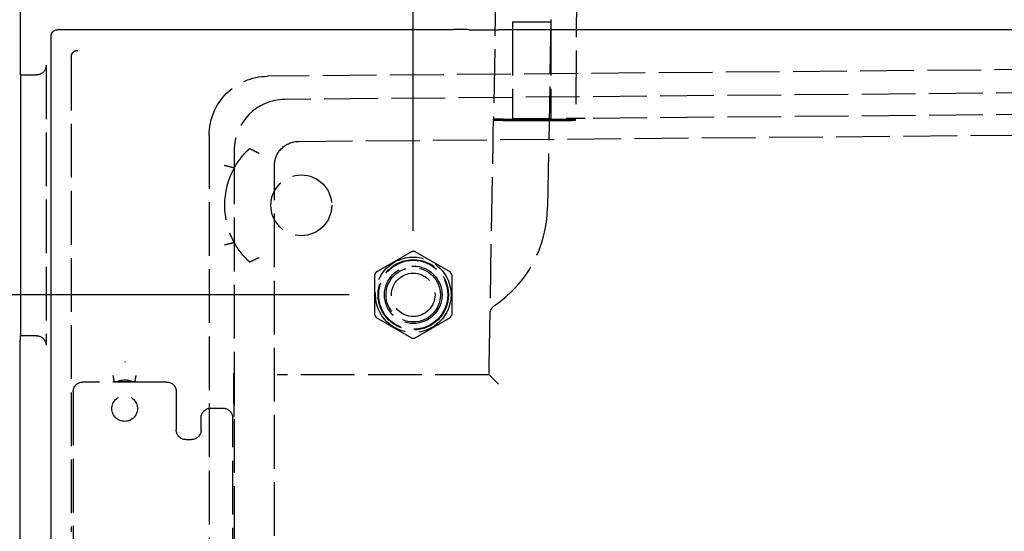
# Model space of a CAD drawing. Units: millimetres. Extents: x 63 to 4291, y 73 to 3057.
# Drawn here: x 607 to 761, y 2044 to 2124 of the extents above; entities that cross this region are included whole.
import ezdxf

# ---------------------------------------------------------------- set-up
doc = ezdxf.new("R2010")
doc.units = ezdxf.units.MM
doc.header["$LTSCALE"] = 2
doc.header["$PDSIZE"] = -1
doc.linetypes.add('Dashed', pattern=[5.699999816715717, 4.559999853372574, -1.139999963343143])
for name, color, linetype in [('Dimensions', 7, 'Continuous'), ('Hidden (ISO)', 7, 'Dashed'), ('Visible (ISO)', 7, 'Continuous')]:
    doc.layers.add(name, color=color, linetype=linetype)
doc.styles.get("Standard").update_dxf_attribs({"font": 'romans.shx', "width": 0.8})
doc.dimstyles.new('SLDDIMSTYLE2', dxfattribs={"dimscale": 10, "dimtxt": 2.5, "dimasz": 3.302, "dimexe": 1, "dimexo": 1, "dimgap": 0.9260416667, "dimtad": 1, "dimdec": 0, "dimrnd": 1e-09, "dimzin": 12, "dimdsep": 46, "dimtxsty": 'Standard', "dimcen": 2, "dimadec": 0, "dimazin": 3, "dimtfac": 1, "dimtdec": 0, "dimtmove": 0, "dimatfit": 0, "dimfxl": 1, "dimfrac": 2, "dimtolj": 1, "dimtzin": 12, "dimarcsym": 0})

# ---------------------------------------------------------------- blocks, each defined once
blk = doc.blocks.new('HYDRA  685_Sheet_VIEW1')
at = {"layer": 'Hidden (ISO)', "ltscale": 0.9210526943206787}
for p, q in [((-224.8060553794952, 403.5902501945612), (-225.5028937920286, 363.6684042776914)), ((-233.5877382064582, 398.9062494569924), (-233.962065233607, 377.461068434281)), ((-220.947821338887, 398.703410952832), (-221.1322609696001, 377.568722639063)), ((-231, 392.7243286103339), (-231, 377.5340828924954)), ((-231, 392.7243286103339), (-225, 392.7243286103339)), ((-225, 392.7243286103339), (-225, 377.5340828924954)), ((-299.9406758008596, 387.2408281129523), (-299.9406758008596, 312.9999999999996)), ((-0.2557355920334717, 386.5387015733995), (-269.2801698914278, 384.1909609027852)), ((-303.8868088677253, 385.8999999999998), (-303.8868088677253, 342.0999999999999)), ((-307.8874181799009, 384.3999999999999), (-305.3870373597911, 384.3999999999999)), ((-0.01745240564787309, 382.8953729037057), (-266.5698122839865, 380.5692056997528)), ((2.664535259100376e-14, 379.5114491097485), (-219.632089683444, 377.5948948673951)), ((-233.9997735018783, 375.3007631918579), (-233.965873144701, 377.242913353815)), ((-232.4656446874329, 377.2560011634981), (-228, 377.2560011634981)), ((-228, 377.375830357933), (-232.4635530610638, 377.375830357933)), ((-232.461836776339, 377.474156243964), (-228.0000000000001, 377.474156243964)), ((-231, 377.3159111977264), (-231, 377.5340828924954)), ((-225, 377.3159111977264), (-225, 377.5340828924954)), ((-222.6, 377.5829611398335), (-221.1321008753889, 377.5829611398327)), ((-221.1320983380946, 377.5818054870829), (-222.5999999677451, 377.5689962791948)), ((-221.1344672216247, 377.3159111977265), (-221.132451487434, 377.5468914576597)), ((-264.3998857648427, 373.9999999999998), (-0.2557355920302484, 376.3051510762588)), ((-278.3998857648428, 374.9913112105948), (-278.3998857648429, -374.9913112105951)), ((-234.0259551023175, 373.8008203072616), (-233.9997735018783, 375.3007631918579)), ((-274.5, 372.5695103152395), (-274.5, -372.5695103152397)), ((-234.633405680336, 339), (-234.0259551023175, 373.8008203072616)), ((-268.1998857648429, -370.2000000000002), (-268.1998857648427, 370.1999999999997)), ((-252.2712812921103, 353.5961524227066), (-246.7287187078899, 356.7961524227067)), ((-246.2712812921103, 356.7961524227067), (-240.7287187078899, 353.5961524227066)), ((-252.5000000000001, 346.7999999999999), (-252.5000000000001, 353.2)), ((-240.5000000000001, 353.2), (-240.5000000000001, 346.7999999999999)), ((-246.7287187078899, 343.2038475772932), (-252.2712812921103, 346.4038475772933)), ((-240.7287187078898, 346.4038475772933), (-246.2712812921103, 343.2038475772932)), ((-305.3870373597912, 343.6), (-307.8874181799009, 343.6)), ((-234.6595882777283, 337.5), (-234.633405680336, 339)), ((-234.6595882777283, 337.4999999999999), (-267.7503110935555, 337.4999999999999)), ((-234.6595882777283, 337.4999999999999), (-233.1855423830548, 335.9999999999999)), ((-285.04357722355, 336.3563656610459), (-298.15642277645, 336.3563656610459)), ((-289.9876948928136, 336.3825462644182), (-293.2123051071864, 336.3825462644182)), ((-274.5174537355816, 332.9418271134063), (-274.5174537355816, 335.7581728865932)), ((-299.6563656610462, 334.8564227764496), (-299.6563656610462, 269.54357722355)), ((-283.5436343389537, 334.8564227764496), (-283.5436343389537, 328.8563085456421)), ((-278.1564227764499, 332.2563656610461), (-276.2181145793653, 332.2563656610461)), ((-279.6563656610462, 328.8563085456422), (-279.6563656610463, 330.7564227764497)), ((-274.718171694769, 273.6435772235499), (-274.718171694769, 330.7564227764497)), ((-282.0436914543574, 327.3563656610458), (-281.1563085456424, 327.3563656610458))]:
    blk.add_line(p, q, dxfattribs=at)
at = {"layer": 'Hidden (ISO)', "ltscale": 0.0001054800182522845}
blk.add_line((-299.9406758008596, 387.2422710795556), (-299.9406758008596, 387.2408281129523), dxfattribs=at)
at = {"layer": 'Hidden (ISO)', "ltscale": 0.01067463838219696}
blk.add_line((-233.9633245863971, 377.3889201612565), (-233.965873144701, 377.242913353815), dxfattribs=at)
at = {"layer": 'Hidden (ISO)', "ltscale": 0.00527480011330945}
blk.add_line((-233.9633245863971, 377.3889201612565), (-233.962065233607, 377.461068434281), dxfattribs=at)
at = {"layer": 'Hidden (ISO)', "ltscale": 0.001020607035696699}
blk.add_line((-222.6, 377.5829611398335), (-222.6, 377.5689992360341), dxfattribs=at)
at = {"layer": 'Hidden (ISO)', "ltscale": 0.001595907412394541}
blk.add_line((-221.1324514874339, 377.5468914576596), (-221.1322609696001, 377.568722639063), dxfattribs=at)
at = {"layer": 'Hidden (ISO)', "ltscale": 0.008922571784150554}
blk.add_line((-291.477943553482, 339.4433426048307), (-291.6, 339.4443709089949), dxfattribs=at)
at = {"layer": 'Hidden (ISO)', "ltscale": 0.0006545294192417756}
blk.add_line((-293.2123051071864, 336.3825462644182), (-293.2139422457202, 336.3913492875304), dxfattribs=at)
at = {"layer": 'Hidden (ISO)', "ltscale": 0.0006545294192425353}
blk.add_line((-289.9860577542797, 336.3913492875304), (-289.9876948928136, 336.3825462644182), dxfattribs=at)
at = {"layer": 'Hidden (ISO)', "ltscale": 4.307587064211442e-05}
blk.add_line((-299.941265078751, 312.9999999999996), (-299.9406758008595, 312.9999999999996), dxfattribs=at)
at = {"layer": 'Hidden (ISO)', "ltscale": 0.0003341335518151789}
blk.add_line((-299.9361048540177, 312.9999999999995), (-299.9406758008595, 312.9999999999995), dxfattribs=at)
at = {"layer": 'Hidden (ISO)', "ltscale": 0.9210526943206787}
for centre, radius in [((-264, 363.9999999999999), 4.74999999999998), ((-246.5000000000001, 349.9999999999999), 5.899999999999989), ((-246.5000000000001, 349.9999999999999), 5.499999999999999), ((-246.5000000000001, 349.9999999999999), 5.4), ((-246.5000000000001, 349.9999999999999), 4.499999999999993), ((-246.5000000000001, 349.9999999999999), 4.25), ((-246.5000000000001, 349.9999999999999), 3.399999999999998), ((-291.6, 332.1999999999999), 2.000000000000002)]:
    blk.add_circle(centre, radius, dxfattribs=at)
at = {"layer": 'Hidden (ISO)', "ltscale": 0.9210526943206787, "extrusion": (0, 0, -1)}
for centre, radius, start, end in [((269.1998857648428, 374.9913112105948), 9.199999999999946, 359.9999999999997, 89.50000000000033), ((264.3998857648427, 370.1999999999998), 3.79999999999999, 359.9999999999991, 90.0000000000002), ((264, 363.9999999999999), 12.00000000000002, 29.08386537957069, 45.08290927601031), ((264, 363.9999999999999), 12.00000000000002, 312.4831146723872, 330.9161346204293), ((232.9929392858998, 347.0342240459799), 1.499999999999953, 0.999999999995256, 55.85286381170037), ((291.6, 332.1999999999996), 4.482546264418734, 68.91914171926331, 111.0808582807357)]:
    blk.add_arc(centre, radius, start, end, dxfattribs=at)
at = {"layer": 'Hidden (ISO)', "ltscale": 0.9210526943206787}
for centre, radius, start, end in [((-266.5000000000001, 372.5695103152395), 7.999999999999911, 90.49999999999561, 180.0000000000006), ((-264.0000000000001, 363.9999999999999), 11.99999999999998, 150.9161346204293, 209.0838653795707), ((-244.5000000000001, 364), 19.00000000000012, 304.1471361882993, 358.9999999999997), ((-246.5000000000001, 349.9999999999811), 6.800000000018898, 88.07248693585842, 91.92751306414141), ((-246.499999999982, 349.9999999999892), 6.80000000002102, 148.0724869358562, 151.9275130641385), ((-246.4999999999622, 350.0000000000215), 6.799999999956437, 28.07248693584335, 31.9275130641623), ((-246.5000000000364, 349.9999999999794), 6.799999999958285, 208.0724869358443, 211.927513064162), ((-246.4999999999637, 349.9999999999794), 6.799999999958286, 328.0724869358378, 331.9275130641555), ((-246.5000000000001, 350.0000000000188), 6.800000000018898, 268.0724869358584, 271.9275130641414)]:
    blk.add_arc(centre, radius, start, end, dxfattribs=at)
at = {"layer": 'Hidden (ISO)', "ltscale": 0.008922677330590528}
blk.add_arc((-291.6000000000009, 332.1999999998507), 7.24437090914421, 89.0346090441911, 89.99999999999262, dxfattribs=at)
at = {"layer": 'Hidden (ISO)', "ltscale": 0.9210526943206787, "extrusion": (0, 0, -1)}
for centre, major_axis, ratio, start_param, end_param in [((-305.3870373597911, 385.8999999999999), (1.500228492065861, 0), 0.9998476951563913, 9.253267856056652e-15, 1.570796326794906), ((-305.3870373597912, 342.0999999999999), (1.500228492065861, 0), 0.9998476951563913, 4.71238898038469, 6.283185307179586), ((-298.1563085434676, 334.8563085434674), (1.060740946696334, -1.060740946696334), 0.9999238504775705, 2.356232566403249, 3.926952740776293), ((-285.0436914565323, 334.8563085434674), (1.060740946696334, 1.060740946696334), 0.9999238504775705, 5.497825219993041, 7.068545394366094), ((-278.1563085434676, 330.7563085434675), (-1.060740946696346, 1.060740946696322), 0.9999238504775704, 5.497825219993064, 7.068545394366117), ((-276.2182288123477, 330.7563085434674), (-1.060740946696334, -1.060740946696334), 0.9999238504775705, 2.356232566403285, 3.9269527407763), ((-282.0435772213751, 328.8564227786244), (-1.060740946696318, -1.060740946696349), 0.9999238504775704, 5.497825219993071, 7.068545394366122), ((-281.1564227786247, 328.8564227786246), (1.060740946696361, -1.060740946696306), 0.9999238504775705, 5.497825219993087, 7.068545394366082)]:
    blk.add_ellipse(centre, major_axis=major_axis, ratio=ratio, start_param=start_param, end_param=end_param, dxfattribs=at)
at = {"layer": 'Hidden (ISO)', "ltscale": 0.9210526943206787}
for centre, major_axis, ratio, start_param, end_param in [((-232.4656446874329, 377.2429113602505), (-1.500228474666962, 0), 0.008725206505940207, 4.71238898038469, 6.283033008134714), ((-232.4630960595282, 377.3889221551248), (-1.50022854427316, -3.988343707710638e-06), 0.00872653478974706, 6.283032961062696, 7.853676988812667), ((-232.461836776339, 377.4610664407166), (-1.500228474666962, 0), 0.008725206505940207, 4.71238898038469, 6.283033008134714), ((-228, 377.5340828924954), (2.999999999999995, 0), 0.008726867790758808, 4.71238898038469, 10.99557428756428), ((-228, 377.3159111977265), (-2.999999999999995, 0), 0.008726867790758808, 4.71238898038469, 10.99557428756428), ((-228, 377.5340874567499), (-6.867436753827114, 0), 0.00872686781606705, 1.570796326794897, 2.475625428955094), ((-228, 377.3159157607156), (-6.865532798285656, 0), 0.008726867816067052, 1.570796326794897, 4.71238898038469), ((-227.9994769597955, 377.4869615509956), (-6.86702547236009, -0.05993903549544941), 0.00872620301614499, 2.47550220249932, 3.141440321967067), ((-219.6320896059851, 377.5818139381578), (-1.500171363615347, -0.01309329269733183), 0.008724874074391806, 4.712312934108565, 6.28303300523892)]:
    blk.add_ellipse(centre, major_axis=major_axis, ratio=ratio, start_param=start_param, end_param=end_param, dxfattribs=at)
at = {"layer": 'Hidden (ISO)', "ltscale": 1.207733415170615e-05}
blk.add_ellipse((-272.1175413354239, 372.411233378433), major_axis=(0.06219066112970977, 0.483165548765277), ratio=0.01381453112357328, start_param=6.278086789900065, end_param=6.299359100735836, dxfattribs=at)
at = {"layer": 'Hidden (ISO)', "ltscale": 1.130958444739637e-05, "extrusion": (0, 0, -1)}
blk.add_ellipse((-274.4869565440806, 370.1976578653482), major_axis=(-5.299444428714745e-05, -0.3646759479324121), ratio=0.01233885530588716, start_param=6.260998112500737, end_param=6.286383991335789, dxfattribs=at)
at = {"layer": 'Hidden (ISO)', "ltscale": 1.130958431256327e-05, "extrusion": (0, 0, -0.9999999999999999)}
blk.add_ellipse((-274.4869565484825, 357.8022546180429), major_axis=(5.299003951092005e-05, -0.3647634645410817), ratio=0.01233737532089638, start_param=3.138394352660832, end_param=3.163777185541476, dxfattribs=at)
at = {"layer": 'Hidden (ISO)', "ltscale": 9.146076913309306e-06}
blk.add_ellipse((-272.1044300016332, 355.7035812044492), major_axis=(-3.236644451005268e-05, 0.5533333831231694), ratio=0.01233891311035374, start_param=3.130291964481092, end_param=3.147023223648881, dxfattribs=at)
at = {"layer": 'Hidden (ISO)', "ltscale": 0.9210526943206787}
for points, knots in [([(-299.9406747056968, 387.2422710679378), (-299.9404740612702, 387.3744477212961), (-299.9142520628443, 387.5041357854859), (-299.8639164689861, 387.6251630941433), (-299.813580875128, 387.7461904028007), (-299.739196249814, 387.8569957345915), (-299.6470208154818, 387.9490577591692), (-299.5548453811496, 388.0411197837469), (-299.4435318773278, 388.1154215540375), (-299.3236167617104, 388.1651961192708), (-299.203701646093, 388.2149706845042), (-299.0711446012452, 388.2414335006609), (-298.9414691296228, 388.2415452878438)], [0, 0, 0, 0, 0.25, 0.25, 0.25, 0.5, 0.5, 0.5, 0.75, 0.75, 0.75, 1, 1, 1, 1]), ([(-272.0549790008272, 372.8946947993334), (-272.0540403040015, 372.8942045434601), (-272.0433381074614, 372.8886072384351), (-272.0014564147242, 372.8667409089002), (-271.9690806131855, 372.8498486814442), (-271.8498707556279, 372.7878525522547), (-271.7417550701659, 372.7317950185887), (-271.4746192993176, 372.5948236364798), (-271.3174706567211, 372.5149182537803), (-270.975835744166, 372.3440257790509), (-270.7937424519041, 372.2542783424912), (-270.6079855376157, 372.1647111011767), (-270.6061369304527, 372.1638199589952), (-270.6042879244841, 372.1629288064418)], [4.190689048447327e-08, 4.190689048447327e-08, 4.190689048447327e-08, 4.190689048447327e-08, 0.03051084621246633, 0.03051084621246633, 0.06314989192705105, 0.06314989192705105, 0.1224088992670551, 0.1224088992670551, 0.1829961748381339, 0.1829961748381339, 0.2440282772689581, 0.2440282772689581, 0.2446418379539029, 0.2446418379539029, 0.2446418379539029, 0.2446418379539029]), ([(-274.4870239212508, 369.832983799059), (-274.4886482530202, 369.8334057698971), (-274.5249066797122, 369.8428289148415), (-274.6646109441407, 369.8788966973236), (-274.7688009806604, 369.9057164802435), (-275.0348859712552, 369.9735043057551), (-275.1960297667056, 370.0142465428677), (-275.468942708886, 370.0824024943469), (-275.5685245537071, 370.1071291088974), (-275.7727162234742, 370.1575096989407), (-275.8768963865796, 370.1830569833675), (-275.983238008786, 370.2089727975239), (-275.985102387574, 370.2094270973432), (-275.9869668158925, 370.2098813639788)], [0.240908456160076, 0.240908456160076, 0.240908456160076, 0.240908456160076, 0.2968533043156257, 0.2968533043156257, 0.3547472848282623, 0.3547472848282623, 0.4145808094891232, 0.4145808094891232, 0.4467915047694265, 0.4467915047694265, 0.4790579500772462, 0.4790579500772462, 0.4796337437821143, 0.4796337437821143, 0.4796337437821143, 0.4796337437821143]), ([(-274.4870239212509, 358.1670162009409), (-274.4886482530203, 358.1665942301027), (-274.5249066797122, 358.1571710851584), (-274.6646109441407, 358.1211033026763), (-274.7688009806604, 358.0942835197563), (-275.0348859712552, 358.0264956942448), (-275.1960297667056, 357.9857534571322), (-275.468942708886, 357.917597505653), (-275.5685245537071, 357.8928708911025), (-275.7727162234742, 357.8424903010592), (-275.8768963865796, 357.8169430166324), (-275.983238008786, 357.791027202476), (-275.985102387574, 357.7905729026567), (-275.9869668158925, 357.790118636021)], [-0.2381071853557546, -0.2381071853557546, -0.2381071853557546, -0.2381071853557546, -0.1821722761087637, -0.1821722761087637, -0.1242885807787242, -0.1242885807787242, -0.06446568587109691, -0.06446568587109691, -0.0322607129971578, -0.0322607129971578, 0, 0, 0.000575691411964078, 0.000575691411964078, 0.000575691411964078, 0.000575691411964078]), ([(-272.1043605686403, 355.1502559258343), (-272.1028319604462, 355.1509274399023), (-272.0706345243314, 355.1650738819922), (-271.945545057727, 355.2203970459697), (-271.8503732098042, 355.2626122009681), (-271.602233367235, 355.3739240189242), (-271.4474799802401, 355.4439399386249), (-271.1738858039827, 355.5696513326643), (-271.0648043935105, 355.6201824714265), (-270.8402626088713, 355.7252211643809), (-270.7250609842463, 355.7796204629008), (-270.6080842188132, 355.8354280940056), (-270.6062507879847, 355.8363029178846), (-270.6044176738582, 355.8371777436212)], [0.2493840531051328, 0.2493840531051328, 0.2493840531051328, 0.2493840531051328, 0.3021530001160493, 0.3021530001160493, 0.358529044618271, 0.358529044618271, 0.420039546967766, 0.420039546967766, 0.4578660586304482, 0.4578660586304482, 0.4961407841516428, 0.4961407841516428, 0.4967501599319524, 0.4967501599319524, 0.4967501599319524, 0.4967501599319524]), ([(-293.2139422592398, 336.39134928293), (-293.21414830656, 336.3924547932567), (-293.2188428135137, 336.4176242606808), (-293.2367459144795, 336.5147573041951), (-293.2500331853122, 336.5872334427593), (-293.2831148320997, 336.7709962618862), (-293.302670784458, 336.8810731700927), (-293.3449177020344, 337.123815463474), (-293.3672404978331, 337.2544159161634), (-293.3896396627098, 337.3880167434911), (-293.3899157685892, 337.3896639707371), (-293.3901918127281, 337.3913112105947)], [-0.1574472748971282, -0.1574472748971282, -0.1574472748971282, -0.1574472748971282, -0.1193999314232519, -0.1193999314232519, -0.08007129947932473, -0.08007129947932473, -0.04013907199684593, -0.04013907199684593, 0, 0, 0.000501062826769694, 0.000501062826769694, 0.000501062826769694, 0.000501062826769694]), ([(-289.9860577407603, 336.39134928293), (-289.9858516934399, 336.3924547932566), (-289.9811571864861, 336.4176242606807), (-289.9632540855202, 336.514757304195), (-289.9499668146876, 336.5872334427591), (-289.9168851679, 336.7709962618862), (-289.8973292155417, 336.8810731700931), (-289.8550822979653, 337.123815463474), (-289.8327595021666, 337.2544159161635), (-289.81036033729, 337.3880167434912), (-289.8100842314108, 337.389663970737), (-289.8098081872719, 337.3913112105947)], [0.1590908510867166, 0.1590908510867166, 0.1590908510867166, 0.1590908510867166, 0.1971353521569618, 0.1971353521569618, 0.2364610459759346, 0.2364610459759346, 0.27639029024062, 0.27639029024062, 0.3165263635670575, 0.3165263635670575, 0.3170273889609505, 0.3170273889609505, 0.3170273889609505, 0.3170273889609505]), ([(-274.5174537355815, 335.7582614587824), (-274.5174537355815, 335.8559791629219), (-274.5175331878675, 335.9534967145867), (-274.5181488849582, 336.3592832355939), (-274.5192658550106, 336.6310289066859), (-274.5218523901382, 337.1499158385743), (-274.5239055154534, 337.4437523389221), (-274.5259340698153, 337.7279446293758), (-274.5259431060664, 337.7290481166619), (-274.5261045396468, 337.7515784656304)], [-0.1863778263992779, -0.1863778263992779, -0.1863778263992779, -0.1863778263992779, -0.1661972649556651, -0.1661972649556651, -0.1013756329861664, -0.1013756329861664, 0, 0, 0.008770564216788885, 0.008770564216788885, 0.008770564216788885, 0.008770564216788885]), ([(-274.5174537355815, 332.9417385412171), (-274.5174537355815, 332.8440208370772), (-274.5175331878675, 332.7465032854118), (-274.5181488849581, 332.3407167644297), (-274.5192658550104, 332.0689710933456), (-274.5218523901385, 331.5500841613488), (-274.5239055154543, 331.2562476609334), (-274.5259340698154, 330.9720553706135), (-274.5259431060668, 330.970951883271), (-274.5261045396468, 330.9484215343692)], [0, 0, 0, 0, 0.02931531124197988, 0.02931531124197988, 0.1234785148539116, 0.1234785148539116, 0.2707419218520291, 0.2707419218520291, 0.2834824900370296, 0.2834824900370296, 0.2834824900370296, 0.2834824900370296])]:
    blk.add_open_spline(points, degree=3, knots=knots, dxfattribs=at)
blk.add_open_spline([(-272.4729939544966, 372.4975510264466), (-272.3469801574219, 372.6238539374152), (-272.2084452823693, 372.7560745571303), (-272.0554667589964, 372.8943496274154)], degree=3, dxfattribs=at)
at = {"layer": 'Hidden (ISO)', "ltscale": 0.006356153113460977}
blk.add_open_spline([(-299.9196491256316, 312.9172860255405), (-299.9215770491455, 312.9172744372308), (-299.9235070671043, 312.9188936667568), (-299.9252970218628, 312.9220592239794), (-299.9271413635627, 312.9253209651835), (-299.9288877285753, 312.9303225705345), (-299.9303852707841, 312.9367336489725), (-299.9318570798839, 312.9430345622477), (-299.933132429901, 312.950899259938), (-299.9340811090519, 312.9596713939511), (-299.934958333908, 312.9677828128535), (-299.9355818868033, 312.9769229144023), (-299.9358842857953, 312.9862629240924), (-299.9360303937666, 312.9907756701776), (-299.9361048540177, 312.9953970191142), (-299.9361048540177, 312.9999999999994)], degree=3, knots=[3.201236729173806e-05, 3.201236729173806e-05, 3.201236729173806e-05, 3.201236729173806e-05, 6.240835879400497e-05, 6.240835879400497e-05, 6.240835879400497e-05, 9.372791833842754e-05, 9.372791833842754e-05, 9.372791833842754e-05, 0.0001245092962947, 0.0001245092962947, 0.0001245092962947, 0.0001529722279629994, 0.0001529722279629994, 0.0001529722279629994, 0.0001667244603183697, 0.0001667244603183697, 0.0001667244603183697, 0.0001667244603183697], dxfattribs=at)
at = {"layer": 'Visible (ISO)'}
for p, q in [((-307.9397833746856, 404.9402402892162), (-307.9397833746856, 385.8999999999998)), ((-302.0867382087947, 391.4868525807349), (-240.257939426719, 391.4868525807349)), ((-240.257939426719, 391.4868525807349), (-240.257939426719, 391.4867954653311)), ((-237.7697098440747, 391.4778485059077), (-237.7119227258241, 391.477344224569)), ((232.7290464232917, 391.4607877056608), (-233.1288179529774, 391.4607877056607)), ((-303.0867383455782, -390.4868525807327), (-303.0867383455781, 390.4868525807323)), ((-307.9136007772933, 384.3999999999999), (-307.8874181799009, 384.3999999999999)), ((-307.8874181799009, 384.3999999999999), (-307.8874181799009, 343.6)), ((-307.8874181799009, 343.6), (-307.9223283097573, 343.6)), ((-308.0096036343985, 338.5999999999998), (-308.0096036343985, -338.6))]:
    blk.add_line(p, q, dxfattribs=at)
for centre, major_axis, ratio, start_param, end_param in [((-240.2576728830935, 391.4562514280635), (3.500133274350081, -2.326179553506156e-06), 0.008726535473066597, 0.7854362454091977, 1.5708724850176), ((-307.9136007772933, 385.8999999999999), (0, 1.5), 0.01745506492821762, 1.570796326794897, 3.141592653589252), ((-307.9223283097573, 338.5999999999999), (0, 5.000000000000001), 0.01745506492821762, 0, 1.570796326794897)]:
    blk.add_ellipse(centre, major_axis=major_axis, ratio=ratio, start_param=start_param, end_param=end_param, dxfattribs=at)
at = {"layer": 'Visible (ISO)', "extrusion": (0, 0, -1)}
blk.add_ellipse((-237.7827991494246, 389.9779056173808), major_axis=(0.0130893058343308, 1.499942888522733), ratio=0.7070798567243783, start_param=6.270844278487773, end_param=6.283185306722816, dxfattribs=at)
at = {"layer": 'Visible (ISO)'}
for points, knots in [([(-303.0867381763228, 390.4868525243083), (-303.0867378870373, 390.5947222391538), (-303.0688237807664, 390.7039758668765), (-303.0004763018345, 390.9067916247855), (-302.9497290422172, 391.0031010983255), (-302.822078074301, 391.1728217819781), (-302.7435698558301, 391.2483318353347), (-302.5689607211585, 391.3693149690002), (-302.4706868994634, 391.4162944639454), (-302.277657935923, 391.4730424689926), (-302.1817234965194, 391.4868521566015), (-302.0867382906952, 391.4868524114798)], [0, 0, 0, 0, 0.03236091959370308, 0.03236091959370308, 0.06420673846437705, 0.06420673846437705, 0.09607111691773419, 0.09607111691773419, 0.127934865919153, 0.127934865919153, 0.156430432192545, 0.156430432192545, 0.156430432192545, 0.156430432192545]), ([(-237.7119227258241, 391.4773442245692), (-237.2221427215707, 391.4730701419757), (-236.644237758161, 391.4694383017425), (-235.4106738586765, 391.464070338748), (-234.7409797514029, 391.4622393603287), (-233.7544545773821, 391.4609856870958), (-233.4412285534364, 391.4607877056607), (-233.1288179529774, 391.4607877056607)], [0, 0, 0, 0, 0.2083919796385982, 0.2083919796385982, 0.4137609443362656, 0.4137609443362656, 0.507484124473965, 0.507484124473965, 0.507484124473965, 0.507484124473965])]:
    blk.add_open_spline(points, degree=3, knots=knots, dxfattribs=at)
blk = doc.blocks.new('*D8')
at = {"layer": 'Defpoints', "color": 0, "transparency": 16777216}
for p in [(609.8385608979319, 2139.211921617243), (337.5600744320993, 1323.332354867855), (609.8385608979269, 1323.332354867855)]:
    blk.add_point(p, dxfattribs=at)
at = {"layer": 'Dimensions', "color": 0, "lineweight": -2, "transparency": 16777216}
for p, q in [((599.8385608979319, 2139.211921617243), (327.5600744320995, 2139.211921617243)), ((337.5600744320995, 2106.191921617243), (337.5600744320993, 1356.352354867855)), ((599.8385608979269, 1323.332354867855), (327.5600744320993, 1323.332354867855))]:
    blk.add_line(p, q, dxfattribs=at)
at = {"layer": 'Dimensions', "color": 0, "transparency": 16777216}
for points in [[(332.0567410987662, 2106.191921617243), (343.0634077654328, 2106.191921617243), (337.5600744320995, 2139.211921617243)], [(332.056741098766, 1356.352354867855), (343.0634077654327, 1356.352354867855), (337.5600744320993, 1323.332354867855)]]:
    blk.add_solid(points, dxfattribs=at)
at = {"layer": 'Dimensions', "color": 0, "transparency": 16777216, "insert": (315.7996577650991, 1731.272138242549), "char_height": 25, "attachment_point": 5, "rotation": 90}
blk.add_mtext('\\A1;816', dxfattribs=at)
blk = doc.blocks.new('*D9')
at = {"layer": 'Defpoints', "color": 0, "transparency": 16777216}
for p in [(609.8385608979268, 2139.211921617226), (514.1505996675606, 2081.272138242541), (668.2788011871432, 2081.272138242541)]:
    blk.add_point(p, dxfattribs=at)
at = {"layer": 'Dimensions', "color": 0, "lineweight": -2, "transparency": 16777216}
for p, q in [((514.1505996675606, 2172.231921617226), (514.1505996675606, 2205.251921617226)), ((599.8385608979268, 2139.211921617226), (504.1505996675606, 2139.211921617226)), ((514.1505996675606, 2139.211921617226), (514.1505996675606, 2081.272138242541)), ((658.2788011871432, 2081.272138242541), (504.1505996675606, 2081.272138242541)), ((514.1505996675606, 2048.252138242541), (514.1505996675606, 2015.23213824254))]:
    blk.add_line(p, q, dxfattribs=at)
at = {"layer": 'Dimensions', "color": 0, "transparency": 16777216}
for points in [[(508.6472663342273, 2172.231921617226), (519.653933000894, 2172.231921617226), (514.1505996675606, 2139.211921617226)], [(508.6472663342273, 2048.252138242541), (519.653933000894, 2048.252138242541), (514.1505996675606, 2081.272138242541)]]:
    blk.add_solid(points, dxfattribs=at)
at = {"layer": 'Dimensions', "color": 0, "transparency": 16777216, "insert": (492.3901830005603, 2110.242029929883), "char_height": 25, "attachment_point": 5, "rotation": 90}
blk.add_mtext('\\A1;58', dxfattribs=at)
blk = doc.blocks.new('*D10')
at = {"layer": 'Defpoints', "color": 0, "transparency": 16777216}
for p in [(609.8385608979269, 2139.211921617226), (437.1168570562056, 1968.272138242541), (676.5789154223004, 1968.272138242541)]:
    blk.add_point(p, dxfattribs=at)
at = {"layer": 'Dimensions', "color": 0, "lineweight": -2, "transparency": 16777216}
for p, q in [((599.8385608979269, 2139.211921617226), (427.1168570562056, 2139.211921617226)), ((437.1168570562056, 2106.191921617226), (437.1168570562056, 2001.292138242541)), ((666.5789154223004, 1968.272138242541), (427.1168570562056, 1968.272138242541))]:
    blk.add_line(p, q, dxfattribs=at)
at = {"layer": 'Dimensions', "color": 0, "transparency": 16777216}
for points in [[(431.6135237228723, 2106.191921617226), (442.6201903895389, 2106.191921617226), (437.1168570562056, 2139.211921617226)], [(431.6135237228723, 2001.292138242541), (442.6201903895389, 2001.292138242541), (437.1168570562056, 1968.272138242541)]]:
    blk.add_solid(points, dxfattribs=at)
at = {"layer": 'Dimensions', "color": 0, "transparency": 16777216, "insert": (415.3564403892053, 2053.742029929883), "char_height": 25, "attachment_point": 5, "rotation": 90}
blk.add_mtext('\\A1;171', dxfattribs=at)
blk = doc.blocks.new('*D14')
at = {"layer": 'Defpoints', "color": 0, "transparency": 16777216}
for p in [(668.2788011871432, 2270.874744259982), (606.8390178124577, 2136.212378531757), (668.2788011871432, 2081.272138242541)]:
    blk.add_point(p, dxfattribs=at)
at = {"layer": 'Dimensions', "color": 0, "lineweight": -2, "transparency": 16777216}
for p, q in [((606.8390178124577, 2146.212378531757), (606.8390178124577, 2280.874744259982)), ((668.2788011871432, 2091.272138242541), (668.2788011871432, 2280.874744259982)), ((573.8190178124577, 2270.874744259982), (540.7990178124577, 2270.874744259982)), ((606.8390178124577, 2270.874744259982), (668.2788011871432, 2270.874744259982)), ((701.2988011871432, 2270.874744259982), (734.3188011871432, 2270.874744259982))]:
    blk.add_line(p, q, dxfattribs=at)
at = {"layer": 'Dimensions', "color": 0, "transparency": 16777216}
for points in [[(573.8190178124577, 2276.378077593316), (573.8190178124577, 2265.371410926648), (606.8390178124577, 2270.874744259982)], [(701.2988011871432, 2276.378077593316), (701.2988011871432, 2265.371410926648), (668.2788011871432, 2270.874744259982)]]:
    blk.add_solid(points, dxfattribs=at)
at = {"layer": 'Dimensions', "color": 0, "transparency": 16777216, "insert": (637.5589094998004, 2292.635160926982), "char_height": 25, "attachment_point": 5}
blk.add_mtext('\\A1;61', dxfattribs=at)
blk = doc.blocks.new('*D15')
at = {"layer": 'Defpoints', "color": 0, "transparency": 16777216}
for p in [(1161.278801187143, 2270.874744259982), (668.2788011871432, 2081.272138242541), (1161.278801187143, 2081.272138242541)]:
    blk.add_point(p, dxfattribs=at)
at = {"layer": 'Dimensions', "color": 0, "lineweight": -2, "transparency": 16777216}
for p, q in [((668.2788011871432, 2091.272138242541), (668.2788011871432, 2280.874744259982)), ((1161.278801187143, 2091.272138242541), (1161.278801187143, 2280.874744259982)), ((701.2988011871432, 2270.874744259982), (1128.258801187143, 2270.874744259982))]:
    blk.add_line(p, q, dxfattribs=at)
at = {"layer": 'Dimensions', "color": 0, "transparency": 16777216}
for points in [[(701.2988011871432, 2276.378077593316), (701.2988011871432, 2265.371410926648), (668.2788011871432, 2270.874744259982)], [(1128.258801187143, 2276.378077593316), (1128.258801187143, 2265.371410926648), (1161.278801187143, 2270.874744259982)]]:
    blk.add_solid(points, dxfattribs=at)
at = {"layer": 'Dimensions', "color": 0, "transparency": 16777216, "insert": (914.7788011870318, 2292.635160926982), "char_height": 25, "attachment_point": 5}
blk.add_mtext('\\A1;493', dxfattribs=at)

msp = doc.modelspace()

# ---------------------------------------------------------------- block references
msp.add_blockref('HYDRA  685_Sheet_VIEW1', (914.7788011871432, 1731.272138242541))

# ---------------------------------------------------------------- dimensions: what is measured, and where the dimension line sits
at = {"layer": 'Dimensions'}
for base, p1, p2, picture, middle in [((668.2788011871432, 2270.874744259982), (606.8390178124577, 2136.212378531757), (668.2788011871432, 2081.272138242541), '*D14', (637.5589094998004, 2270.874744259982)), ((1161.278801187143, 2270.874744259982), (668.2788011871432, 2081.272138242541), (1161.278801187143, 2081.272138242541), '*D15', (914.7788011870318, 2270.874744259982))]:
    dim = msp.add_linear_dim(base=base, p1=p1, p2=p2, dimstyle='SLDDIMSTYLE2', dxfattribs=at)
    dim.commit()
    dim.dimension.update_dxf_attribs({"geometry": picture, "text_midpoint": middle, "dimtype": 160})
dim = msp.add_linear_dim(base=(514.1505996675606, 2081.272138242541), p1=(609.8385608979268, 2139.211921617226), p2=(668.2788011871432, 2081.272138242541), angle=90, dimstyle='SLDDIMSTYLE2', dxfattribs=at)
dim.commit()
dim.dimension.update_dxf_attribs({"geometry": '*D9', "text_midpoint": (514.1505996675603, 2110.242029929883), "dimtype": 160})
for base, p1, p2, picture, middle in [((337.5600744320993, 1323.332354867855), (609.8385608979319, 2139.211921617243), (609.8385608979269, 1323.332354867855), '*D8', (315.7996577650991, 1731.272138242549)), ((437.1168570562056, 1968.272138242541), (609.8385608979269, 2139.211921617226), (676.5789154223004, 1968.272138242541), '*D10', (415.3564403892053, 2053.742029929883))]:
    dim = msp.add_linear_dim(base=base, p1=p1, p2=p2, angle=90, dimstyle='SLDDIMSTYLE2', dxfattribs=at)
    dim.commit()
    dim.dimension.update_dxf_attribs({"geometry": picture, "text_midpoint": middle})

doc.saveas('drawing.dxf')
